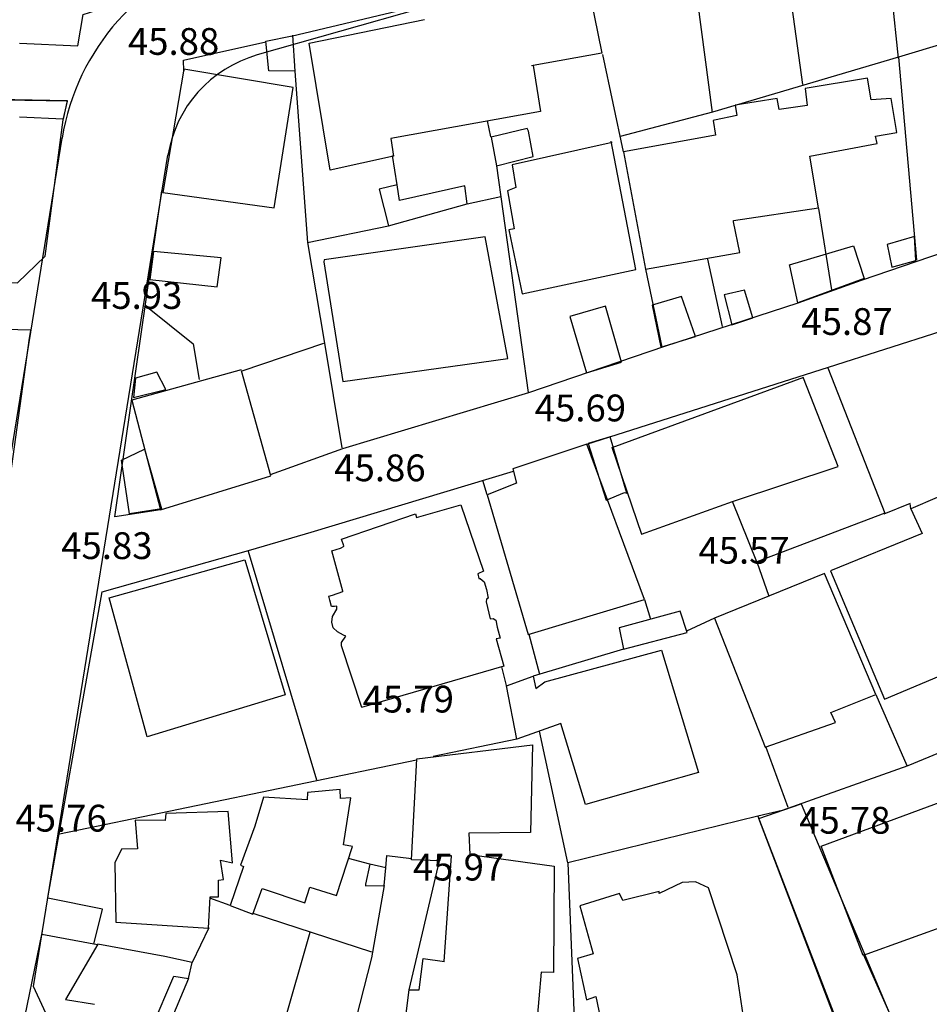
# Model space of a CAD drawing. Units: inches. Extents: x 664915 to 666296, y 4036899 to 4038827.
# Drawn here: x 665104 to 665206, y 4037946 to 4038056 of the extents above; entities that cross this region are included whole.
import ezdxf

# ---------------------------------------------------------------- set-up
doc = ezdxf.new("R2010")
doc.units = ezdxf.units.IN
doc.header["$MEASUREMENT"] = 0
for name, color, linetype in [('-had', 252, 'Continuous'), ('-home', 252, 'Continuous'), ('-sh-T-P-NEW', 4, 'Continuous'), ('elevation', 7, 'Continuous')]:
    doc.layers.add(name, color=color, linetype=linetype)
doc.styles.add('ROMANS', font='ROMANS', dxfattribs={"height": 0.2})

msp = doc.modelspace()

# ---------------------------------------------------------------- linework, layer by layer
at = {"layer": '-had', "linetype": 'Continuous'}
for p, q in [((665187.637, 4038075.891), (665191.452, 4038048.486)), ((665199.617, 4038075.695), (665202.156, 4038051.457)), ((665171.398, 4038040.974), (665169.081, 4038051.864)), ((665202.189, 4038051.564), (665204.22, 4038028.837)), ((665156.539, 4038042.652), (665156.159, 4038044.417)), ((665146.066, 4038037.262), (665145.534, 4038040.569)), ((665157.166, 4038039.386), (665160.706, 4038014.024)), ((665153.898, 4038035.16), (665157.643, 4038035.971)), ((665193.232, 4038034.616), (665194.692, 4038025.507)), ((665136.021, 4038030.828), (665145.088, 4038032.686)), ((665180.803, 4038028.946), (665182.428, 4038021.412)), ((665173.843, 4038027.824), (665175.692, 4038019.111)), ((665128.683, 4038016.46), (665137.822, 4038019.546)), ((665129.374, 4037996.27), (665137.036, 4037970.665)), ((665186.311, 4037995.068), (665187.678, 4037991.252)), ((665173.759, 4037990.874), (665174.413, 4037988.652)), ((665181.592, 4037988.772), (665178.464, 4037987.337)), ((665160.805, 4037986.967), (665161.999, 4037982.5)), ((665171.402, 4037985.305), (665161.266, 4037982.278)), ((665158.3, 4037981.221), (665157.765, 4037983.332)), ((665199.636, 4037980.229), (665203.132, 4037972.275)), ((665159.462, 4037975.231), (665150.073, 4037973.281)), ((665148.208, 4037972.894), (665108.223, 4037964.592)), ((665143.008, 4037961.253), (665140.605, 4037961.868)), ((665147.406, 4037947.19), (665150.803, 4037961.629)), ((665165.167, 4037961.388), (665166.597, 4037925.859)), ((665127.363, 4037956.613), (665125.09, 4037957.427)), ((665143.228, 4037951.378), (665129.912, 4037955.72)), ((665112.487, 4037952.218), (665106.27, 4037953.366)), ((665124.947, 4037954.102), (665123.113, 4037950.244)), ((665136.291, 4037953.58), (665133.163, 4037942.811)), ((665122.681, 4037948.447), (665119.705, 4037941.383))]:
    msp.add_line(p, q, dxfattribs=at)
for points in [[(665211.799, 4038077.418), (665213.543, 4038031.879), (665198.01, 4038026.574), (665190.913, 4038024.009), (665175.988, 4038019.16), (665160.739, 4038013.979), (665139.915, 4038007.731), (665131.84, 4038004.798)], [(665165.609, 4038069.455), (665177.459, 4038073.151), (665177.533, 4038073.164), (665178.456, 4038067.083), (665181.322, 4038045.382)], [(665103.744, 4038053.121), (665110.308, 4038052.833), (665110.91, 4038056.331), (665123.663, 4038060.382), (665147.741, 4038066.166)], [(665167.308, 4038008.242), (665194.346, 4038016.881), (665219.585, 4038024.912), (665218.457, 4038030.4), (665228.141, 4038033.706), (665234.311, 4038035.152), (665232.998, 4038065.047)], [(665134.174, 4038053.917), (665149.102, 4038057.445), (665153.604, 4038060.815)], [(665212.852, 4038054.781), (665202.189, 4038051.564), (665181.352, 4038045.39), (665171.039, 4038042.663)], [(665122.156, 4038050.216), (665122.161, 4038050.04), (665122.138, 4038051.227), (665131.333, 4038053.282)], [(665134.589, 4038050.005), (665136.021, 4038030.828), (665137.92, 4038019.563), (665139.849, 4038007.821)], [(665094.6, 4038026.457), (665103.527, 4038026.289), (665106.624, 4038029.27), (665108.663, 4038044.545), (665109.119, 4038046.65), (665094.735, 4038046.862), (665084.129, 4038047.154)], [(665102.753, 4038004.712), (665104.87, 4038020.127), (665105.028, 4038020.99), (665049.702, 4038022.413), (665053.362, 4038043.716)], [(665119.568, 4038000.904), (665114.453, 4038000.118), (665119.687, 4038036.593)], [(665219.585, 4038024.912), (665230.514, 4037997.221), (665235.208, 4037985.616), (665247.46, 4037955.638), (665246.134, 4037954.781), (665239.449, 4037951.88), (665232.697, 4037949.677), (665217.367, 4037945.876), (665202.391, 4037941.932), (665198.256, 4037951.122)], [(665117.923, 4038023.747), (665123.208, 4038019.466), (665123.881, 4038015.473)], [(665194.26, 4038016.79), (665200.651, 4038000.528), (665186.311, 4037995.068), (665183.598, 4038001.836)], [(665109.809, 4037937.886), (665103.794, 4037941.385), (665106.307, 4037953.546), (665106.978, 4037957.689), (665113.03, 4037991.716), (665129.653, 4037996.419), (665136.418, 4037998.396), (665159.069, 4038005.231)], [(665156.144, 4038002.583), (665155.632, 4038004.194)], [(665203.585, 4038001.022), (665203.485, 4038001.614), (665200.545, 4038000.408)], [(665234.783, 4037986.482), (665216.343, 4037977.67), (665203.239, 4037972.242), (665189.152, 4037967.231), (665186.441, 4037966.622), (665198.693, 4037934.844)], [(665186.441, 4037966.622), (665165.167, 4037961.388), (665161.985, 4037976.137)], [(665187.269, 4037974.341), (665187.344, 4037974.354), (665189.797, 4037967.619)], [(665144.78, 4037960.816), (665144.897, 4037962.23), (665147.649, 4037961.868)], [(665144.578, 4037958.856), (665143.18, 4037950.761), (665140.128, 4037938.789)]]:
    msp.add_lwpolyline(points, dxfattribs=at)
at = {"layer": '-home', "linetype": 'Continuous', "extrusion": (0.97932, 0.202319, 0)}
msp.add_line((665166.644, 4038063.317), (665168.982, 4038052), dxfattribs=at)
at = {"layer": '-home', "linetype": 'Continuous', "extrusion": (-0.199755, 0.979846, 0)}
msp.add_line((665136.19, 4038053.139), (665149.13, 4038055.777), dxfattribs=at)
at = {"layer": '-home', "linetype": 'Continuous'}
for p, q in [((665131.336, 4038053.361), (665134.306, 4038053.937)), ((665131.667, 4038050.045), (665131.336, 4038053.361)), ((665134.318, 4038054.015), (665134.589, 4038050.005)), ((665134.589, 4038050.005), (665131.667, 4038050.045)), ((665161.278, 4038050.625), (665161.106, 4038050.596)), ((665084.013, 4038047.158), (665109.111, 4038046.699)), ((665109.111, 4038046.699), (665108.65, 4038044.619)), ((665108.65, 4038044.619), (665103.772, 4038044.836)), ((665160.742, 4038043.285), (665160.594, 4038043.564)), ((665181.579, 4038044.49), (665181.431, 4038044.465)), ((665156.572, 4038042.607), (665157.166, 4038039.386)), ((665183.721, 4038033.139), (665183.696, 4038033.287)), ((665189.985, 4038028.314), (665197.132, 4038030.431)), ((665197.132, 4038030.431), (665198.326, 4038026.804)), ((665137.894, 4038028.888), (665137.833, 4038028.649)), ((665190.002, 4038028.215), (665189.985, 4038028.314)), ((665190.905, 4038024.058), (665190.002, 4038028.215)), ((665198.326, 4038026.804), (665190.905, 4038024.058)), ((665169.908, 4038009.06), (665167.448, 4038008.316)), ((665167.448, 4038008.316), (665169.456, 4038001.962)), ((665171.781, 4038002.76), (665169.908, 4038009.06)), ((665169.456, 4038001.962), (665171.489, 4038002.837)), ((665171.489, 4038002.837), (665171.781, 4038002.76)), ((665148.114, 4038000.443), (665148.234, 4038000.033)), ((665155.732, 4037994.046), (665155.075, 4037993.733)), ((665155.075, 4037993.733), (665155.187, 4037993.219)), ((665155.187, 4037993.219), (665155.344, 4037993.195)), ((665155.344, 4037993.195), (665155.784, 4037992.838)), ((665155.784, 4037992.838), (665156.053, 4037991.996)), ((665140.021, 4037991.753), (665139.964, 4037991.794)), ((665156.053, 4037991.996), (665156.243, 4037991.014)), ((665138.407, 4037991.253), (665138.822, 4037991.348)), ((665138.705, 4037990.086), (665138.511, 4037990.789)), ((665156.063, 4037990.883), (665156.006, 4037990.619)), ((665156.006, 4037990.619), (665156.325, 4037989.33)), ((665156.243, 4037991.014), (665156.063, 4037990.883)), ((665139.281, 4037990.132), (665139.034, 4037990.091)), ((665139.314, 4037989.783), (665139.281, 4037990.132)), ((665156.325, 4037989.33), (665156.457, 4037988.693)), ((665156.802, 4037988.751), (665157.09, 4037988.546)), ((665140.03, 4037986.887), (665139.36, 4037987.256)), ((665157.248, 4037987.761), (665157.579, 4037986.55)), ((665139.814, 4037986.065), (665140.306, 4037986.756)), ((665140.306, 4037986.756), (665140.03, 4037986.887)), ((665157.579, 4037986.55), (665157.14, 4037986.45)), ((665139.802, 4037985.835), (665139.814, 4037986.065)), ((665139.831, 4037985.662), (665139.802, 4037985.835)), ((665161.266, 4037982.278), (665161.576, 4037980.886)), ((665195.117, 4037977.109), (665194.601, 4037978.214)), ((665139.694, 4037968.578), (665139.676, 4037969.589)), ((665140.874, 4037968.65), (665139.694, 4037968.578)), ((665141.052, 4037963.23), (665140.057, 4037963.417)), ((665143.008, 4037961.253), (665142.523, 4037959.016)), ((665144.578, 4037958.856), (665144.78, 4037960.816)), ((665126.046, 4037959.459), (665126.618, 4037959.53)), ((665142.523, 4037959.016), (665142.507, 4037958.811)), ((665179.439, 4037959.282), (665177.955, 4037959.209)), ((665113.058, 4037956.205), (665106.936, 4037957.431)), ((665112.096, 4037952.29), (665113.058, 4037956.205)), ((665122.681, 4037948.447), (665123.113, 4037950.244)), ((665148.499, 4037947.171), (665148.969, 4037950.698)), ((665162.18, 4037949.173), (665161.669, 4037943.18)), ((665146.774, 4037942.368), (665147.406, 4037947.19))]:
    msp.add_line(p, q, dxfattribs=at)
at = {"layer": '-home', "linetype": 'Continuous', "extrusion": (-0.986661, -0.162791, 0)}
msp.add_line((665138.538, 4038038.908), (665136.19, 4038053.139), dxfattribs=at)
at = {"layer": '-home', "linetype": 'Continuous', "extrusion": (0.175702, -0.984443, 0)}
msp.add_line((665168.982, 4038052), (665161.278, 4038050.625), dxfattribs=at)
at = {"layer": '-home', "linetype": 'Continuous', "extrusion": (0.985683, -0.168611, 0)}
msp.add_line((665122.156, 4038050.216), (665119.794, 4038036.408), dxfattribs=at)
at = {"layer": '-home', "linetype": 'Continuous', "extrusion": (-0.166055, -0.986117, 0)}
msp.add_line((665134.419, 4038048.151), (665122.156, 4038050.216), dxfattribs=at)
at = {"layer": '-home', "linetype": 'Continuous', "extrusion": (0.986863, 0.16156, 0)}
msp.add_line((665161.278, 4038050.625), (665162.118, 4038045.494), dxfattribs=at)
at = {"layer": '-home', "linetype": 'Continuous', "extrusion": (0.162817, -0.986656, 0)}
msp.add_line((665198.733, 4038049.207), (665191.752, 4038048.055), dxfattribs=at)
at = {"layer": '-home', "linetype": 'Continuous', "extrusion": (-0.986172, -0.165723, 0)}
msp.add_line((665199.139, 4038046.791), (665198.733, 4038049.207), dxfattribs=at)
at = {"layer": '-home', "linetype": 'Continuous', "extrusion": (-0.987597, 0.157009, 0)}
msp.add_line((665132.278, 4038034.684), (665134.419, 4038048.151), dxfattribs=at)
at = {"layer": '-home', "linetype": 'Continuous', "extrusion": (0.993473, 0.114065, 0)}
msp.add_line((665191.752, 4038048.055), (665191.969, 4038046.165), dxfattribs=at)
at = {"layer": '-home', "linetype": 'Continuous', "extrusion": (0.161053, -0.986946, 0)}
msp.add_line((665188.619, 4038046.944), (665183.882, 4038046.171), dxfattribs=at)
at = {"layer": '-home', "linetype": 'Continuous', "extrusion": (-0.986074, -0.166307, 0)}
msp.add_line((665188.831, 4038045.687), (665188.619, 4038046.944), dxfattribs=at)
at = {"layer": '-home', "linetype": 'Continuous', "extrusion": (0.054926, -0.99849, 0)}
msp.add_line((665201.375, 4038046.914), (665199.139, 4038046.791), dxfattribs=at)
at = {"layer": '-home', "linetype": 'Continuous', "extrusion": (-0.987155, -0.159763, 0)}
msp.add_line((665201.99, 4038043.114), (665201.375, 4038046.914), dxfattribs=at)
at = {"layer": '-home', "linetype": 'Continuous', "extrusion": (0.98611, 0.166091, 0)}
msp.add_line((665183.882, 4038046.171), (665184.073, 4038045.037), dxfattribs=at)
at = {"layer": '-home', "linetype": 'Continuous', "extrusion": (0.150589, -0.988596, 0)}
msp.add_line((665191.969, 4038046.165), (665188.831, 4038045.687), dxfattribs=at)
at = {"layer": '-home', "linetype": 'Continuous', "extrusion": (0.177786, -0.984069, 0)}
msp.add_line((665162.118, 4038045.494), (665145.341, 4038042.463), dxfattribs=at)
at = {"layer": '-home', "linetype": 'Continuous', "extrusion": (0.214234, -0.976782, 0)}
msp.add_line((665184.073, 4038045.037), (665181.579, 4038044.49), dxfattribs=at)
at = {"layer": '-home', "linetype": 'Continuous', "extrusion": (0.231479, -0.97284, 0)}
msp.add_line((665160.594, 4038043.564), (665156.572, 4038042.607), dxfattribs=at)
at = {"layer": '-home', "linetype": 'Continuous', "extrusion": (0.98602, 0.166626, 0)}
msp.add_line((665181.431, 4038044.465), (665181.71, 4038042.814), dxfattribs=at)
at = {"layer": '-home', "linetype": 'Continuous', "extrusion": (0.989939, 0.141491, 0)}
msp.add_line((665145.341, 4038042.463), (665145.624, 4038040.483), dxfattribs=at)
at = {"layer": '-home', "linetype": 'Continuous', "extrusion": (-0.981459, -0.191672, 0)}
msp.add_line((665161.298, 4038040.438), (665160.742, 4038043.285), dxfattribs=at)
at = {"layer": '-home', "linetype": 'Continuous', "extrusion": (0.175658, -0.984451, 0)}
msp.add_line((665181.71, 4038042.814), (665171.398, 4038040.974), dxfattribs=at)
at = {"layer": '-home', "linetype": 'Continuous', "extrusion": (-0.166291, 0.986077, 0)}
msp.add_line((665199.624, 4038042.715), (665201.99, 4038043.114), dxfattribs=at)
at = {"layer": '-home', "linetype": 'Continuous', "extrusion": (-0.980767, -0.195183, 0)}
msp.add_line((665199.785, 4038041.906), (665199.624, 4038042.715), dxfattribs=at)
at = {"layer": '-home', "linetype": 'Continuous', "extrusion": (0.217493, -0.976062, 0)}
msp.add_line((665170.135, 4038042.003), (665158.92, 4038039.504), dxfattribs=at)
at = {"layer": '-home', "linetype": 'Continuous', "extrusion": (-0.982154, -0.188076, 0)}
msp.add_line((665172.783, 4038027.797), (665170.032, 4038042.163), dxfattribs=at)
at = {"layer": '-home', "linetype": 'Continuous', "extrusion": (-0.188746, 0.982026, 0)}
msp.add_line((665192.272, 4038040.462), (665199.785, 4038041.906), dxfattribs=at)
at = {"layer": '-home', "linetype": 'Continuous', "extrusion": (0.216974, -0.976177, 0)}
msp.add_line((665145.624, 4038040.483), (665138.538, 4038038.908), dxfattribs=at)
at = {"layer": '-home', "linetype": 'Continuous', "extrusion": (-0.246727, 0.969085, 0)}
msp.add_line((665157.166, 4038039.386), (665161.298, 4038040.438), dxfattribs=at)
at = {"layer": '-home', "linetype": 'Continuous', "extrusion": (0.98315, 0.182799, 0)}
msp.add_line((665171.398, 4038040.974), (665173.843, 4038027.824), dxfattribs=at)
at = {"layer": '-home', "linetype": 'Continuous', "extrusion": (-0.986807, -0.161903, 0)}
msp.add_line((665193.219, 4038034.69), (665192.272, 4038040.462), dxfattribs=at)
at = {"layer": '-home', "linetype": 'Continuous', "extrusion": (0.987675, 0.156521, 0)}
msp.add_line((665158.92, 4038039.504), (665159.323, 4038036.961), dxfattribs=at)
at = {"layer": '-home', "linetype": 'Continuous', "extrusion": (0.236989, -0.971512, 0)}
msp.add_line((665146.066, 4038037.262), (665144.045, 4038036.769), dxfattribs=at)
at = {"layer": '-home', "linetype": 'Continuous', "extrusion": (-0.990439, -0.137952, 0)}
msp.add_line((665146.311, 4038035.503), (665146.066, 4038037.262), dxfattribs=at)
at = {"layer": '-home', "linetype": 'Continuous', "extrusion": (0.218698, -0.975793, 0)}
msp.add_line((665153.615, 4038037.14), (665146.311, 4038035.503), dxfattribs=at)
at = {"layer": '-home', "linetype": 'Continuous', "extrusion": (-0.989939, -0.141491, 0)}
msp.add_line((665153.898, 4038035.16), (665153.615, 4038037.14), dxfattribs=at)
at = {"layer": '-home', "linetype": 'Continuous', "extrusion": (0.365876, -0.930664, 0)}
msp.add_line((665159.323, 4038036.961), (665158.42, 4038036.606), dxfattribs=at)
at = {"layer": '-home', "linetype": 'Continuous', "extrusion": (0.136799, 0.990599, 0)}
msp.add_line((665119.794, 4038036.408), (665132.278, 4038034.684), dxfattribs=at)
at = {"layer": '-home', "linetype": 'Continuous', "extrusion": (0.968887, 0.247502, 0)}
msp.add_line((665144.045, 4038036.769), (665145.088, 4038032.686), dxfattribs=at)
at = {"layer": '-home', "linetype": 'Continuous', "extrusion": (0.986118, 0.166049, 0)}
msp.add_line((665158.42, 4038036.606), (665159.138, 4038032.342), dxfattribs=at)
at = {"layer": '-home', "linetype": 'Continuous', "extrusion": (-0.270359, 0.962759, 0)}
msp.add_line((665145.088, 4038032.686), (665153.898, 4038035.16), dxfattribs=at)
at = {"layer": '-home', "linetype": 'Continuous', "extrusion": (-0.145754, 0.989321, 0)}
msp.add_line((665183.696, 4038033.287), (665193.219, 4038034.69), dxfattribs=at)
at = {"layer": '-home', "linetype": 'Continuous', "extrusion": (-0.979523, -0.201331, 0)}
msp.add_line((665184.426, 4038029.709), (665183.721, 4038033.139), dxfattribs=at)
at = {"layer": '-home', "linetype": 'Continuous', "extrusion": (0.141783, -0.989898, 0)}
msp.add_line((665155.914, 4038031.469), (665137.894, 4038028.888), dxfattribs=at)
at = {"layer": '-home', "linetype": 'Continuous', "extrusion": (-0.983257, -0.182226, 0)}
msp.add_line((665158.438, 4038017.85), (665155.914, 4038031.469), dxfattribs=at)
at = {"layer": '-home', "linetype": 'Continuous', "extrusion": (0.167223, -0.985919, 0)}
msp.add_line((665159.138, 4038032.342), (665158.572, 4038032.246), dxfattribs=at)
at = {"layer": '-home', "linetype": 'Continuous', "extrusion": (0.979815, 0.199906, 0)}
msp.add_line((665158.572, 4038032.246), (665160.032, 4038025.09), dxfattribs=at)
at = {"layer": '-home', "linetype": 'Continuous', "extrusion": (-0.175356, 0.984505, 0)}
msp.add_line((665173.843, 4038027.824), (665184.426, 4038029.709), dxfattribs=at)
at = {"layer": '-home', "linetype": 'Continuous', "extrusion": (0.987578, 0.157131, 0)}
msp.add_line((665137.833, 4038028.649), (665139.966, 4038015.243), dxfattribs=at)
at = {"layer": '-home', "linetype": 'Continuous', "extrusion": (-0.207669, 0.978199, 0)}
msp.add_line((665160.032, 4038025.09), (665172.783, 4038027.797), dxfattribs=at)
at = {"layer": '-home', "linetype": 'Continuous', "extrusion": (-0.139748, 0.990187, 0)}
msp.add_line((665139.966, 4038015.243), (665158.438, 4038017.85), dxfattribs=at)
at = {"layer": '-home', "linetype": 'Continuous', "extrusion": (0.266151, -0.963931, 0)}
msp.add_line((665128.588, 4038016.57), (665116.332, 4038013.186), dxfattribs=at)
at = {"layer": '-home', "linetype": 'Continuous', "extrusion": (-0.963027, -0.269405, 0)}
msp.add_line((665131.906, 4038004.708), (665128.624, 4038016.44), dxfattribs=at)
at = {"layer": '-home', "linetype": 'Continuous', "extrusion": (0.343527, -0.939143, 0)}
msp.add_line((665191.553, 4038015.7), (665170.087, 4038007.848), dxfattribs=at)
at = {"layer": '-home', "linetype": 'Continuous', "extrusion": (-0.931337, -0.364159, 0)}
msp.add_line((665195.439, 4038005.733), (665191.561, 4038015.651), dxfattribs=at)
at = {"layer": '-home', "linetype": 'Continuous', "extrusion": (0.966999, 0.25478, 0)}
msp.add_line((665116.332, 4038013.186), (665119.568, 4038000.904), dxfattribs=at)
at = {"layer": '-home', "linetype": 'Continuous', "extrusion": (0.313587, -0.94956, 0)}
msp.add_line((665167.308, 4038008.242), (665158.999, 4038005.498), dxfattribs=at)
at = {"layer": '-home', "linetype": 'Continuous', "extrusion": (-0.937425, -0.348188, 0)}
msp.add_line((665173.759, 4037990.874), (665167.308, 4038008.242), dxfattribs=at)
at = {"layer": '-home', "linetype": 'Continuous', "extrusion": (0.946641, 0.32229, 0)}
msp.add_line((665170.103, 4038007.902), (665173.417, 4037998.168), dxfattribs=at)
at = {"layer": '-home', "linetype": 'Continuous', "extrusion": (0.967012, 0.254731, 0)}
msp.add_line((665158.999, 4038005.498), (665159.421, 4038003.896), dxfattribs=at)
at = {"layer": '-home', "linetype": 'Continuous', "extrusion": (-0.312616, 0.94988, 0)}
msp.add_line((665183.598, 4038001.836), (665195.439, 4038005.733), dxfattribs=at)
at = {"layer": '-home', "linetype": 'Continuous', "extrusion": (-0.29463, 0.955611, 0)}
msp.add_line((665119.568, 4038000.904), (665131.906, 4038004.708), dxfattribs=at)
at = {"layer": '-home', "linetype": 'Continuous', "extrusion": (0.371928, -0.928262, 0)}
msp.add_line((665159.421, 4038003.896), (665156.144, 4038002.583), dxfattribs=at)
at = {"layer": '-home', "linetype": 'Continuous', "extrusion": (0.959578, 0.281443, 0)}
msp.add_line((665156.144, 4038002.583), (665160.735, 4037986.93), dxfattribs=at)
at = {"layer": '-home', "linetype": 'Continuous', "extrusion": (-0.338952, 0.940804, 0)}
msp.add_line((665173.417, 4037998.168), (665183.598, 4038001.836), dxfattribs=at)
at = {"layer": '-home', "linetype": 'Continuous', "extrusion": (0.393503, -0.919323, 0)}
msp.add_line((665206.517, 4038002.277), (665203.585, 4038001.022), dxfattribs=at)
at = {"layer": '-home', "linetype": 'Continuous', "extrusion": (-0.280247, 0.959928, 0)}
msp.add_line((665148.234, 4038000.033), (665153.163, 4038001.472), dxfattribs=at)
at = {"layer": '-home', "linetype": 'Continuous', "extrusion": (0.945047, 0.326936, 0)}
msp.add_line((665153.163, 4038001.472), (665155.732, 4037994.046), dxfattribs=at)
at = {"layer": '-home', "linetype": 'Continuous', "extrusion": (0.910649, 0.41318, 0)}
msp.add_line((665203.585, 4038001.022), (665204.835, 4037998.267), dxfattribs=at)
at = {"layer": '-home', "linetype": 'Continuous', "extrusion": (-0.321598, 0.946876, 0)}
msp.add_line((665139.817, 4037997.625), (665148.114, 4038000.443), dxfattribs=at)
at = {"layer": '-home', "linetype": 'Continuous', "extrusion": (0.380232, -0.924891, 0)}
msp.add_line((665204.835, 4037998.267), (665194.592, 4037994.056), dxfattribs=at)
at = {"layer": '-home', "linetype": 'Continuous', "extrusion": (-0.948312, -0.317339, 0)}
msp.add_line((665140.074, 4037996.857), (665139.817, 4037997.625), dxfattribs=at)
at = {"layer": '-home', "linetype": 'Continuous', "extrusion": (-0.307229, 0.951636, 0)}
msp.add_line((665138.723, 4037996.3), (665139.708, 4037996.618), dxfattribs=at)
at = {"layer": '-home', "linetype": 'Continuous', "extrusion": (-0.964104, -0.265524, 0)}
msp.add_line((665139.964, 4037991.794), (665138.723, 4037996.3), dxfattribs=at)
at = {"layer": '-home', "linetype": 'Continuous', "extrusion": (-0.485831, 0.874053, 0)}
msp.add_line((665139.708, 4037996.618), (665140.102, 4037996.837), dxfattribs=at)
at = {"layer": '-home', "linetype": 'Continuous', "extrusion": (-0.270051, 0.962846, 0)}
msp.add_line((665113.803, 4037991.035), (665128.981, 4037995.292), dxfattribs=at)
at = {"layer": '-home', "linetype": 'Continuous', "extrusion": (0.957527, 0.288342, 0)}
msp.add_line((665128.981, 4037995.292), (665133.529, 4037980.189), dxfattribs=at)
at = {"layer": '-home', "linetype": 'Continuous', "extrusion": (0.922146, 0.386841, 0)}
msp.add_line((665194.592, 4037994.056), (665200.611, 4037979.708), dxfattribs=at)
at = {"layer": '-home', "linetype": 'Continuous', "extrusion": (0.377323, -0.926082, 0)}
msp.add_line((665193.903, 4037993.788), (665181.592, 4037988.772), dxfattribs=at)
at = {"layer": '-home', "linetype": 'Continuous', "extrusion": (-0.921053, -0.389438, 0)}
msp.add_line((665199.636, 4037980.229), (665193.903, 4037993.788), dxfattribs=at)
at = {"layer": '-home', "linetype": 'Continuous', "extrusion": (-0.32632, 0.945259, 0)}
msp.add_line((665138.822, 4037991.348), (665139.972, 4037991.745), dxfattribs=at)
at = {"layer": '-home', "linetype": 'Continuous', "extrusion": (-0.964698, -0.263359, 0)}
msp.add_line((665118.044, 4037975.5), (665113.803, 4037991.035), dxfattribs=at)
at = {"layer": '-home', "linetype": 'Continuous', "extrusion": (-0.97579, -0.218711, 0)}
msp.add_line((665138.511, 4037990.789), (665138.407, 4037991.253), dxfattribs=at)
at = {"layer": '-home', "linetype": 'Continuous', "extrusion": (-0.289828, 0.957079, 0)}
msp.add_line((665160.735, 4037986.93), (665173.759, 4037990.874), dxfattribs=at)
at = {"layer": '-home', "linetype": 'Continuous', "extrusion": (0.015196, -0.999885, 0)}
msp.add_line((665139.034, 4037990.091), (665138.705, 4037990.086), dxfattribs=at)
at = {"layer": '-home', "linetype": 'Continuous', "extrusion": (-0.855366, 0.518024, 0)}
msp.add_line((665138.818, 4037988.964), (665139.314, 4037989.783), dxfattribs=at)
at = {"layer": '-home', "linetype": 'Continuous', "extrusion": (0.262843, -0.964839, 0)}
msp.add_line((665177.732, 4037989.566), (665170.897, 4037987.704), dxfattribs=at)
at = {"layer": '-home', "linetype": 'Continuous', "extrusion": (-0.950072, -0.31203, 0)}
msp.add_line((665178.513, 4037987.188), (665177.732, 4037989.566), dxfattribs=at)
at = {"layer": '-home', "linetype": 'Continuous', "extrusion": (-0.988132, 0.153604, 0)}
msp.add_line((665138.721, 4037988.34), (665138.818, 4037988.964), dxfattribs=at)
at = {"layer": '-home', "linetype": 'Continuous', "extrusion": (-0.971346, -0.23767, 0)}
msp.add_line((665138.882, 4037987.682), (665138.721, 4037988.34), dxfattribs=at)
at = {"layer": '-home', "linetype": 'Continuous', "extrusion": (-0.165789, 0.986161, 0)}
msp.add_line((665156.457, 4037988.693), (665156.802, 4037988.751), dxfattribs=at)
at = {"layer": '-home', "linetype": 'Continuous', "extrusion": (0.98034, 0.197317, 0)}
msp.add_line((665157.09, 4037988.546), (665157.248, 4037987.761), dxfattribs=at)
at = {"layer": '-home', "linetype": 'Continuous', "extrusion": (0.930583, 0.366081, 0)}
msp.add_line((665181.592, 4037988.772), (665187.269, 4037974.341), dxfattribs=at)
at = {"layer": '-home', "linetype": 'Continuous', "extrusion": (-0.665333, -0.746547, 0)}
msp.add_line((665139.36, 4037987.256), (665138.882, 4037987.682), dxfattribs=at)
at = {"layer": '-home', "linetype": 'Continuous', "extrusion": (0.978554, 0.20599, 0)}
msp.add_line((665170.897, 4037987.704), (665171.402, 4037985.305), dxfattribs=at)
at = {"layer": '-home', "linetype": 'Continuous', "extrusion": (0.961738, 0.273971, 0)}
msp.add_line((665157.14, 4037986.45), (665158.008, 4037983.403), dxfattribs=at)
at = {"layer": '-home', "linetype": 'Continuous', "extrusion": (-0.255978, 0.966682, 0)}
msp.add_line((665171.402, 4037985.305), (665178.513, 4037987.188), dxfattribs=at)
at = {"layer": '-home', "linetype": 'Continuous', "extrusion": (-0.950149, -0.311798, 0)}
msp.add_line((665142.092, 4037978.772), (665139.831, 4037985.662), dxfattribs=at)
at = {"layer": '-home', "linetype": 'Continuous', "extrusion": (-0.261917, 0.96509, 0)}
msp.add_line((665162.59, 4037981.64), (665175.656, 4037985.186), dxfattribs=at)
at = {"layer": '-home', "linetype": 'Continuous', "extrusion": (0.957293, 0.28912, 0)}
msp.add_line((665175.656, 4037985.186), (665179.787, 4037971.508), dxfattribs=at)
at = {"layer": '-home', "linetype": 'Continuous', "extrusion": (-0.386269, 0.922386, 0)}
msp.add_line((665200.611, 4037979.708), (665213.279, 4037985.013), dxfattribs=at)
at = {"layer": '-home', "linetype": 'Continuous', "extrusion": (0.279401, -0.960174, 0)}
msp.add_line((665158.008, 4037983.403), (665142.059, 4037978.762), dxfattribs=at)
at = {"layer": '-home', "linetype": 'Continuous', "extrusion": (-0.341794, 0.939775, 0)}
msp.add_line((665158.28, 4037981.192), (665161.266, 4037982.278), dxfattribs=at)
at = {"layer": '-home', "linetype": 'Continuous', "extrusion": (-0.980902, -0.194502, 0)}
msp.add_line((665159.462, 4037975.231), (665158.28, 4037981.192), dxfattribs=at)
at = {"layer": '-home', "linetype": 'Continuous', "extrusion": (-0.596703, 0.802462, 0)}
msp.add_line((665161.576, 4037980.886), (665162.59, 4037981.64), dxfattribs=at)
at = {"layer": '-home', "linetype": 'Continuous', "extrusion": (0.289814, -0.957083, 0)}
msp.add_line((665133.529, 4037980.189), (665118.044, 4037975.5), dxfattribs=at)
at = {"layer": '-home', "linetype": 'Continuous', "extrusion": (-0.37155, 0.928413, 0)}
msp.add_line((665194.601, 4037978.214), (665199.636, 4037980.229), dxfattribs=at)
at = {"layer": '-home', "linetype": 'Continuous', "extrusion": (0.337934, -0.94117, 0)}
msp.add_line((665164.386, 4037976.999), (665159.462, 4037975.231), dxfattribs=at)
at = {"layer": '-home', "linetype": 'Continuous', "extrusion": (-0.956347, -0.292232, 0)}
msp.add_line((665167.156, 4037967.934), (665164.386, 4037976.999), dxfattribs=at)
at = {"layer": '-home', "linetype": 'Continuous', "extrusion": (-0.332619, 0.943061, 0)}
msp.add_line((665187.269, 4037974.341), (665195.117, 4037977.109), dxfattribs=at)
at = {"layer": '-home', "linetype": 'Continuous', "extrusion": (-0.120727, 0.992686, 0)}
msp.add_line((665148.246, 4037973.037), (665161.213, 4037974.614), dxfattribs=at)
at = {"layer": '-home', "linetype": 'Continuous', "extrusion": (0.999749, -0.022393, 0)}
msp.add_line((665161.213, 4037974.614), (665160.993, 4037964.792), dxfattribs=at)
at = {"layer": '-home', "linetype": 'Continuous', "extrusion": (-0.998576, 0.053342, 0)}
msp.add_line((665147.642, 4037961.73), (665148.246, 4037973.037), dxfattribs=at)
at = {"layer": '-home', "linetype": 'Continuous', "extrusion": (0.272265, -0.962222, 0)}
msp.add_line((665179.787, 4037971.508), (665167.156, 4037967.934), dxfattribs=at)
at = {"layer": '-home', "linetype": 'Continuous', "extrusion": (0.957303, -0.289087, 0)}
msp.add_line((665131.076, 4037968.723), (665130.1, 4037965.491), dxfattribs=at)
at = {"layer": '-home', "linetype": 'Continuous', "extrusion": (-0.054553, -0.998511, 0)}
msp.add_line((665135.963, 4037968.456), (665131.076, 4037968.723), dxfattribs=at)
at = {"layer": '-home', "linetype": 'Continuous', "extrusion": (0.998807, -0.048841, 0)}
msp.add_line((665136.003, 4037969.274), (665135.963, 4037968.456), dxfattribs=at)
at = {"layer": '-home', "linetype": 'Continuous', "extrusion": (0.085447, -0.996343, 0)}
msp.add_line((665139.676, 4037969.589), (665136.003, 4037969.274), dxfattribs=at)
at = {"layer": '-home', "linetype": 'Continuous', "extrusion": (-0.988031, 0.154256, 0)}
msp.add_line((665140.057, 4037963.417), (665140.874, 4037968.65), dxfattribs=at)
at = {"layer": '-home', "linetype": 'Continuous', "extrusion": (-0.346353, 0.938104, 0)}
msp.add_line((665193.524, 4037963.253), (665208.559, 4037968.804), dxfattribs=at)
at = {"layer": '-home', "linetype": 'Continuous', "extrusion": (0.99569, -0.092742, 0)}
msp.add_line((665120.152, 4037966.907), (665120.08, 4037966.134), dxfattribs=at)
at = {"layer": '-home', "linetype": 'Continuous', "extrusion": (0.034211, -0.999415, 0)}
msp.add_line((665127.134, 4037967.146), (665120.152, 4037966.907), dxfattribs=at)
at = {"layer": '-home', "linetype": 'Continuous', "extrusion": (-0.996431, -0.084408, 0)}
msp.add_line((665127.621, 4037961.397), (665127.134, 4037967.146), dxfattribs=at)
at = {"layer": '-home', "linetype": 'Continuous', "extrusion": (0.996692, 0.081267, 0)}
msp.add_line((665116.701, 4037966.173), (665116.962, 4037962.972), dxfattribs=at)
at = {"layer": '-home', "linetype": 'Continuous', "extrusion": (-0.011541, -0.999933, 0)}
msp.add_line((665120.08, 4037966.134), (665116.701, 4037966.173), dxfattribs=at)
at = {"layer": '-home', "linetype": 'Continuous', "extrusion": (0.938623, -0.344945, 0)}
msp.add_line((665130.1, 4037965.491), (665128.501, 4037961.14), dxfattribs=at)
at = {"layer": '-home', "linetype": 'Continuous', "extrusion": (0.010856, -0.999941, 0)}
msp.add_line((665160.993, 4037964.792), (665154.085, 4037964.717), dxfattribs=at)
at = {"layer": '-home', "linetype": 'Continuous', "extrusion": (0.999144, 0.04137, 0)}
msp.add_line((665154.085, 4037964.717), (665154.184, 4037962.326), dxfattribs=at)
at = {"layer": '-home', "linetype": 'Continuous', "extrusion": (-0.950078, 0.312012, 0)}
msp.add_line((665139.252, 4037957.749), (665141.052, 4037963.23), dxfattribs=at)
at = {"layer": '-home', "linetype": 'Continuous', "extrusion": (-0.933548, -0.358453, 0)}
msp.add_line((665198.223, 4037951.015), (665193.524, 4037963.253), dxfattribs=at)
at = {"layer": '-home', "linetype": 'Continuous', "extrusion": (0.895132, -0.445802, 0)}
msp.add_line((665115.195, 4037962.928), (665114.437, 4037961.406), dxfattribs=at)
at = {"layer": '-home', "linetype": 'Continuous', "extrusion": (0.024893, -0.99969, 0)}
msp.add_line((665116.962, 4037962.972), (665115.195, 4037962.928), dxfattribs=at)
at = {"layer": '-home', "linetype": 'Continuous', "extrusion": (0.967734, -0.251976, 0)}
msp.add_line((665150.941, 4037962.159), (665150.803, 4037961.629), dxfattribs=at)
at = {"layer": '-home', "linetype": 'Continuous', "extrusion": (-0.001678, -0.999999, 0)}
msp.add_line((665152.133, 4037962.157), (665150.941, 4037962.159), dxfattribs=at)
at = {"layer": '-home', "linetype": 'Continuous', "extrusion": (-0.997708, 0.067664, 0)}
msp.add_line((665151.333, 4037950.361), (665152.133, 4037962.157), dxfattribs=at)
at = {"layer": '-home', "linetype": 'Continuous', "extrusion": (0.136133, 0.990691, 0)}
msp.add_line((665154.184, 4037962.326), (665163.63, 4037961.028), dxfattribs=at)
at = {"layer": '-home', "linetype": 'Continuous', "extrusion": (0.999871, 0.016091, 0)}
msp.add_line((665114.437, 4037961.406), (665114.544, 4037954.757), dxfattribs=at)
at = {"layer": '-home', "linetype": 'Continuous', "extrusion": (0.221997, 0.975047, 0)}
msp.add_line((665126.277, 4037961.703), (665127.621, 4037961.397), dxfattribs=at)
at = {"layer": '-home', "linetype": 'Continuous', "extrusion": (-0.98791, -0.155029, 0)}
msp.add_line((665126.618, 4037959.53), (665126.277, 4037961.703), dxfattribs=at)
at = {"layer": '-home', "linetype": 'Continuous', "extrusion": (0.947414, -0.320011, 0)}
msp.add_line((665128.834, 4037960.968), (665127.363, 4037956.613), dxfattribs=at)
at = {"layer": '-home', "linetype": 'Continuous', "extrusion": (0.458915, 0.88848, 0)}
msp.add_line((665128.501, 4037961.14), (665128.834, 4037960.968), dxfattribs=at)
at = {"layer": '-home', "linetype": 'Continuous', "extrusion": (-0.23944, -0.970911, 0)}
msp.add_line((665144.78, 4037960.816), (665143.008, 4037961.253), dxfattribs=at)
at = {"layer": '-home', "linetype": 'Continuous', "extrusion": (-0.031936, -0.99949, 0)}
msp.add_line((665150.803, 4037961.629), (665147.642, 4037961.73), dxfattribs=at)
at = {"layer": '-home', "linetype": 'Continuous', "extrusion": (0.999983, -0.005786, 0)}
msp.add_line((665163.63, 4037961.028), (665163.561, 4037949.102), dxfattribs=at)
at = {"layer": '-home', "linetype": 'Continuous', "extrusion": (-0.999958, 0.009169, 0)}
msp.add_line((665126.029, 4037957.605), (665126.046, 4037959.459), dxfattribs=at)
at = {"layer": '-home', "linetype": 'Continuous', "extrusion": (-0.954548, 0.298056, 0)}
msp.add_line((665135.726, 4037956.933), (665136.269, 4037958.672), dxfattribs=at)
at = {"layer": '-home', "linetype": 'Continuous', "extrusion": (0.295593, 0.955314, 0)}
msp.add_line((665136.269, 4037958.672), (665139.252, 4037957.749), dxfattribs=at)
at = {"layer": '-home', "linetype": 'Continuous', "extrusion": (-0.021724, 0.999764, 0)}
msp.add_line((665142.507, 4037958.811), (665144.578, 4037958.856), dxfattribs=at)
at = {"layer": '-home', "linetype": 'Continuous', "extrusion": (0.435159, -0.900354, 0)}
msp.add_line((665177.955, 4037959.209), (665175.377, 4037957.963), dxfattribs=at)
at = {"layer": '-home', "linetype": 'Continuous', "extrusion": (-0.428299, -0.903637, 0)}
msp.add_line((665180.899, 4037958.59), (665179.439, 4037959.282), dxfattribs=at)
at = {"layer": '-home', "linetype": 'Continuous', "extrusion": (-0.949587, -0.313502, 0)}
msp.add_line((665184.11, 4037948.864), (665180.899, 4037958.59), dxfattribs=at)
at = {"layer": '-home', "linetype": 'Continuous', "extrusion": (-0.99881, 0.048771, 0)}
msp.add_line((665124.926, 4037954.073), (665125.097, 4037957.575), dxfattribs=at)
at = {"layer": '-home', "linetype": 'Continuous', "extrusion": (-0.032172, 0.999482, 0)}
msp.add_line((665125.097, 4037957.575), (665126.029, 4037957.605), dxfattribs=at)
at = {"layer": '-home', "linetype": 'Continuous', "extrusion": (-0.938985, 0.343959, 0)}
msp.add_line((665129.884, 4037955.644), (665130.943, 4037958.535), dxfattribs=at)
at = {"layer": '-home', "linetype": 'Continuous', "extrusion": (0.317595, 0.948226, 0)}
msp.add_line((665130.943, 4037958.535), (665135.726, 4037956.933), dxfattribs=at)
at = {"layer": '-home', "linetype": 'Continuous', "extrusion": (0.292328, -0.956318, 0)}
msp.add_line((665170.943, 4037957.951), (665166.507, 4037956.595), dxfattribs=at)
at = {"layer": '-home', "linetype": 'Continuous', "extrusion": (-0.907582, -0.419874, 0)}
msp.add_line((665171.302, 4037957.175), (665170.943, 4037957.951), dxfattribs=at)
at = {"layer": '-home', "linetype": 'Continuous', "extrusion": (0.236103, -0.971728, 0)}
msp.add_line((665175.393, 4037958.169), (665171.302, 4037957.175), dxfattribs=at)
at = {"layer": '-home', "linetype": 'Continuous', "extrusion": (-0.996997, 0.077437, 0)}
msp.add_line((665175.377, 4037957.963), (665175.393, 4037958.169), dxfattribs=at)
at = {"layer": '-home', "linetype": 'Continuous', "extrusion": (0.358781, 0.933422, 0)}
msp.add_line((665127.363, 4037956.613), (665129.884, 4037955.644), dxfattribs=at)
at = {"layer": '-home', "linetype": 'Continuous', "extrusion": (0.963819, 0.266558, 0)}
msp.add_line((665166.507, 4037956.595), (665168.001, 4037951.193), dxfattribs=at)
at = {"layer": '-home', "linetype": 'Continuous', "extrusion": (0.340177, -0.940361, 0)}
msp.add_line((665213.706, 4037956.616), (665198.223, 4037951.015), dxfattribs=at)
at = {"layer": '-home', "linetype": 'Continuous', "extrusion": (0.065741, 0.997837, 0)}
msp.add_line((665114.544, 4037954.757), (665124.926, 4037954.073), dxfattribs=at)
at = {"layer": '-home', "linetype": 'Continuous', "extrusion": (0.864372, -0.502854, 0)}
msp.add_line((665112.527, 4037952.287), (665108.93, 4037946.104), dxfattribs=at)
at = {"layer": '-home', "linetype": 'Continuous', "extrusion": (-0.179681, -0.983725, 0)}
msp.add_line((665120.033, 4037950.916), (665112.527, 4037952.287), dxfattribs=at)
at = {"layer": '-home', "linetype": 'Continuous', "extrusion": (-0.213167, -0.977016, 0)}
msp.add_line((665123.113, 4037950.244), (665120.033, 4037950.916), dxfattribs=at)
at = {"layer": '-home', "linetype": 'Continuous', "extrusion": (0.287146, -0.957887, 0)}
msp.add_line((665168.001, 4037951.193), (665166.263, 4037950.672), dxfattribs=at)
at = {"layer": '-home', "linetype": 'Continuous', "extrusion": (0.138111, 0.990417, 0)}
msp.add_line((665148.969, 4037950.698), (665151.357, 4037950.365), dxfattribs=at)
at = {"layer": '-home', "linetype": 'Continuous', "extrusion": (0.977069, 0.212921, 0)}
msp.add_line((665166.263, 4037950.672), (665167.27, 4037946.051), dxfattribs=at)
at = {"layer": '-home', "linetype": 'Continuous', "extrusion": (-0.918866, 0.394569, 0)}
msp.add_line((665118.397, 4037942.579), (665121.037, 4037948.727), dxfattribs=at)
at = {"layer": '-home', "linetype": 'Continuous', "extrusion": (0.167899, 0.985804, 0)}
msp.add_line((665121.037, 4037948.727), (665122.681, 4037948.447), dxfattribs=at)
at = {"layer": '-home', "linetype": 'Continuous', "extrusion": (-0.051344, -0.998681, 0)}
msp.add_line((665163.561, 4037949.102), (665162.18, 4037949.173), dxfattribs=at)
at = {"layer": '-home', "linetype": 'Continuous', "extrusion": (-0.988339, -0.15227, 0)}
msp.add_line((665184.917, 4037943.626), (665184.11, 4037948.864), dxfattribs=at)
at = {"layer": '-home', "linetype": 'Continuous', "extrusion": (0.017381, 0.999849, 0)}
msp.add_line((665147.406, 4037947.19), (665148.499, 4037947.171), dxfattribs=at)
at = {"layer": '-home', "linetype": 'Continuous', "extrusion": (0.166129, 0.986104, 0)}
msp.add_line((665108.93, 4037946.104), (665112.165, 4037945.559), dxfattribs=at)
at = {"layer": '-home', "linetype": 'Continuous', "extrusion": (-0.343798, 0.939044, 0)}
msp.add_line((665167.27, 4037946.051), (665168.297, 4037946.427), dxfattribs=at)
at = {"layer": '-home', "linetype": 'Continuous', "extrusion": (0.979412, 0.201873, 0)}
msp.add_line((665168.297, 4037946.427), (665169.827, 4037939.004), dxfattribs=at)
at = {"layer": '-home', "linetype": 'Continuous'}
for points in [[(665204.125, 4038028.796), (665203.976, 4038031.483), (665200.904, 4038030.611), (665201.439, 4038028.039)], [(665118.341, 4038026.682), (665125.908, 4038025.853), (665126.35, 4038029.097), (665118.755, 4038029.793)], [(665179.475, 4038020.281), (665177.905, 4038024.782), (665174.623, 4038023.798), (665175.59, 4038019.119)], [(665185.89, 4038022.376), (665184.935, 4038025.485), (665182.664, 4038024.976), (665183.537, 4038021.599)], [(665171.158, 4038017.434), (665169.392, 4038023.702), (665165.404, 4038022.548), (665167.256, 4038016.218)], [(665120.164, 4038014.365), (665119.125, 4038016.319), (665116.755, 4038015.64), (665116.537, 4038013.474)], [(665117.764, 4038007.698), (665119.654, 4038000.995), (665116.072, 4038000.442), (665115.185, 4038006.453)]]:
    msp.add_3dface(points, dxfattribs=at)
at = {"layer": '-sh-T-P-NEW', "color": 7}
for p, q in [((665148.83, 4038057.024), (665130.389, 4038051.806)), ((665094.226, 4037954.137), (665108.536, 4038042.491)), ((665105.315, 4037947.553), (665120.381, 4038040.573)), ((665186.538, 4037966.367), (665191.277, 4037967.987)), ((665191.277, 4037967.987), (665202.294, 4037941.907)), ((665198.611, 4037934.729), (665186.538, 4037966.367)), ((665108.285, 4037941.198), (665105.315, 4037947.553))]:
    msp.add_line(p, q, dxfattribs=at)
at = {"layer": '-sh-T-P-NEW', "color": 0}
for radius in [26, 14]:
    msp.add_arc((665134.201, 4038038.335), radius, 105.8, 170.8, dxfattribs=at)

# ---------------------------------------------------------------- texts
at = {"layer": 'elevation', "linetype": 'Continuous', "style": 'ROMANS'}
for s, p in [('45.88', (665115.904, 4038051.817)), ('45.93', (665111.775, 4038023.385)), ('45.87', (665191.316, 4038020.472)), ('45.69', (665161.459, 4038010.797)), ('45.86', (665139.011, 4038004.096)), ('45.83', (665108.434, 4037995.391)), ('45.57', (665179.787, 4037994.874)), ('45.79', (665142.185, 4037978.214)), ('45.76', (665103.31, 4037964.889)), ('45.78', (665191.069, 4037964.655)), ('45.97', (665147.814, 4037959.414))]:
    msp.add_text(s, height=3, dxfattribs=at).set_placement(p)

doc.saveas('drawing.dxf')
